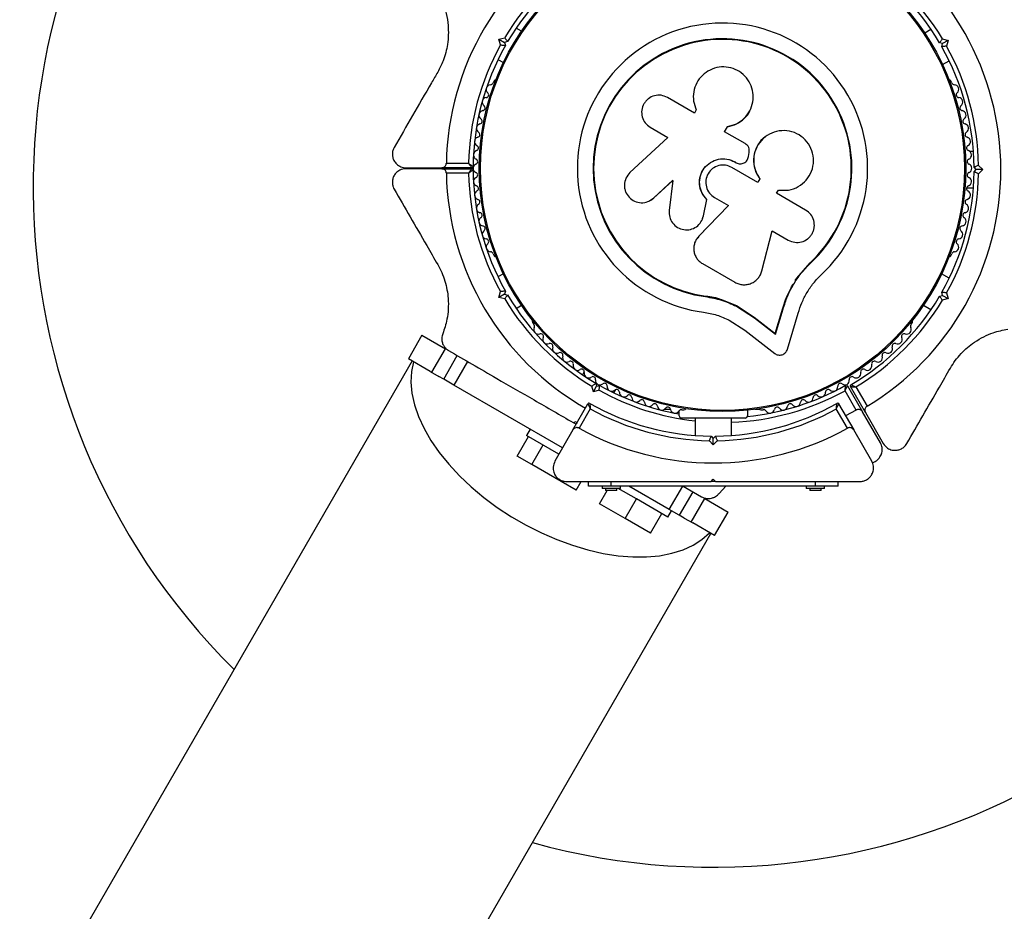
# Model space of a CAD drawing. Units: millimetres. Extents: x 3275 to 15465, y 1225 to 14145.
# Drawn here: x 7694 to 7911, y 4887 to 5084 of the extents above; entities that cross this region are included whole.
import ezdxf

# ---------------------------------------------------------------- set-up
doc = ezdxf.new("R2010")
doc.units = ezdxf.units.MM

msp = doc.modelspace()

# ---------------------------------------------------------------- linework, layer by layer
at = {"color": 7, "linetype": 'Continuous', "lineweight": 25, "ltscale": 50}
for p, q in [((7804.19, 5080.96), (7803, 5081.65)), ((7894.49, 5081.37), (7893.1, 5080.57)), ((7799.22, 5079.21), (7800.48, 5079.55)), ((7799.56, 5077.96), (7799.22, 5079.21)), ((7799.22, 5079.21), (7800.45, 5078.51)), ((7897.02, 5079.27), (7898.27, 5078.94)), ((7898.27, 5078.94), (7897.05, 5078.23)), ((7898.27, 5078.94), (7897.94, 5077.68)), ((7801.13, 5078.69), (7800.45, 5078.51)), ((7800.45, 5078.51), (7800.63, 5077.82)), ((7897.05, 5078.23), (7896.36, 5078.41)), ((7896.86, 5077.55), (7897.05, 5078.23)), ((7799, 5074.72), (7800.19, 5074.04)), ((7897.03, 5073.6), (7898.49, 5074.44)), ((7798.15, 5070.03), (7797.91, 5069.62)), ((7899.11, 5069.62), (7898.87, 5070.03)), ((7842.34, 5062.92), (7836.36, 5066.36)), ((7842.66, 5063.8), (7842.69, 5063.74)), ((7842.74, 5063.62), (7842.34, 5062.92)), ((7854.62, 5063.61), (7854.65, 5063.67)), ((7832.57, 5059.8), (7836.46, 5057.56)), ((7848.98, 5058.82), (7849.64, 5059.97)), ((7848.98, 5058.78), (7849.64, 5059.92)), ((7849.64, 5059.92), (7849.64, 5059.97)), ((7836.46, 5057.56), (7828.11, 5049.8)), ((7853.54, 5056.19), (7848.98, 5058.82)), ((7858.04, 5057.76), (7858, 5057.73)), ((7854.24, 5053.34), (7854.39, 5054.23)), ((7903.84, 5054.48), (7903.05, 5054.48)), ((7778.71, 5050.86), (7786.6, 5050.86)), ((7793.21, 5050.86), (7786.6, 5050.86)), ((7787.61, 5051.86), (7792.52, 5051.86)), ((7856.3, 5047.65), (7850.58, 5050.95)), ((7851.26, 5052.15), (7851.27, 5052.15)), ((7851.26, 5052.15), (7851.54, 5051.98)), ((7851.27, 5052.15), (7851.56, 5051.99)), ((7851.54, 5051.98), (7851.56, 5051.99)), ((7852.85, 5051.79), (7852.87, 5051.8)), ((7904.48, 5050.48), (7903.98, 5050.98)), ((7904.98, 5051.4), (7905.9, 5050.48)), ((7786.6, 5050.66), (7778.71, 5050.66)), ((7786.6, 5050.66), (7793.21, 5050.66)), ((7792.52, 5049.66), (7787.61, 5049.66)), ((7903.98, 5049.98), (7904.48, 5050.48)), ((7905.9, 5050.48), (7904.48, 5050.48)), ((7905.9, 5050.48), (7904.98, 5049.56)), ((7833.33, 5044.18), (7837.53, 5048.08)), ((7833.4, 5044.21), (7837.58, 5048.1)), ((7837.53, 5048.08), (7836.75, 5041.46)), ((7856.72, 5048.44), (7856.27, 5047.66)), ((7856.75, 5048.43), (7856.3, 5047.65)), ((7856.72, 5048.44), (7856.75, 5048.43)), ((7902.36, 5046.48), (7903.84, 5046.48)), ((7832.26, 5043.51), (7833.4, 5044.21)), ((7833.4, 5044.21), (7833.33, 5044.18)), ((7846.75, 5044.31), (7849.82, 5042.54)), ((7860.43, 5045.26), (7860.84, 5045.96)), ((7866.85, 5041.55), (7860.43, 5045.26)), ((7832.2, 5043.45), (7832.28, 5043.49)), ((7849.82, 5042.54), (7843.25, 5035.73)), ((7849.81, 5042.58), (7843.28, 5035.79)), ((7844.32, 5040.26), (7845.04, 5043.87)), ((7844.34, 5040.31), (7845.06, 5043.9)), ((7845.06, 5043.9), (7845.04, 5043.87)), ((7844.08, 5039.69), (7844.34, 5040.31)), ((7844.34, 5040.31), (7844.32, 5040.26)), ((7844.13, 5039.61), (7844.15, 5039.66)), ((7843.28, 5035.79), (7843.05, 5035.46)), ((7843.28, 5035.79), (7843.25, 5035.73)), ((7857.19, 5028.14), (7859.44, 5036.98)), ((7859.44, 5036.98), (7863.02, 5034.92)), ((7842.43, 5034.43), (7842.4, 5034.35)), ((7797.91, 5031.89), (7798.15, 5031.48)), ((7898.87, 5031.48), (7899.11, 5031.89)), ((7844.1, 5029.75), (7851.24, 5025.62)), ((7864.91, 5026.52), (7867.82, 5029.92)), ((7866.1, 5027.85), (7867.82, 5029.92)), ((7867.82, 5029.92), (7867.91, 5029.83)), ((7800.19, 5027.48), (7799, 5026.79)), ((7898.49, 5026.52), (7896.83, 5027.48)), ((7864.56, 5026), (7864.91, 5026.52)), ((7799.22, 5022.3), (7799.56, 5023.56)), ((7800.45, 5023.01), (7799.22, 5022.3)), ((7800.63, 5023.69), (7800.45, 5023.01)), ((7800.45, 5023.01), (7801.13, 5022.82)), ((7844.81, 5022.59), (7844.79, 5022.46)), ((7844.81, 5022.59), (7848.3, 5021.83)), ((7896.36, 5022.55), (7897.05, 5022.73)), ((7897.05, 5022.73), (7896.86, 5023.42)), ((7897.05, 5022.73), (7898.27, 5022.03)), ((7897.94, 5023.28), (7898.27, 5022.03)), ((7800.48, 5021.96), (7799.22, 5022.3)), ((7803, 5019.87), (7804.19, 5020.55)), ((7848.3, 5021.83), (7851.59, 5020.49)), ((7851.59, 5020.49), (7855.52, 5017.94)), ((7851.59, 5020.49), (7851.6, 5020.35)), ((7851.6, 5020.35), (7855.56, 5017.79)), ((7892.83, 5020.55), (7894.49, 5019.59)), ((7898.27, 5022.03), (7897.02, 5021.69)), ((7860.16, 5014.36), (7861.83, 5019.9)), ((7860.21, 5014.19), (7861.89, 5019.75)), ((7861.83, 5019.9), (7861.89, 5019.75)), ((7862.83, 5010.85), (7865.23, 5018.8)), ((7806.63, 5016.78), (7806.87, 5016.37)), ((7850, 5017.27), (7853.43, 5015.05)), ((7855.52, 5017.94), (7860.16, 5014.36)), ((7855.52, 5017.94), (7855.56, 5017.79)), ((7855.56, 5017.79), (7860.21, 5014.19)), ((7890.14, 5016.37), (7890.38, 5016.78)), ((7782.23, 5013.96), (7779.23, 5008.77)), ((7782.23, 5013.96), (7787.39, 5010.99)), ((7853.43, 5015.05), (7860.02, 5009.95)), ((7860.16, 5014.36), (7860.21, 5014.19)), ((7784.39, 5005.79), (7787.39, 5010.99)), ((7787.03, 5004.27), (7790.03, 5009.46)), ((7780.06, 5008.29), (7293.25, 4165.11)), ((7784.06, 5005.98), (7779.23, 5008.77)), ((7792.26, 5008.18), (7789.26, 5002.98)), ((7784.06, 5005.98), (7785.98, 5004.87)), ((7818.03, 5005.96), (7817.62, 5005.25)), ((7787.03, 5004.27), (7785.98, 5004.87)), ((7789.26, 5002.98), (7787.03, 5004.27)), ((7813.25, 4989.13), (7789.26, 5002.98)), ((7820.58, 5003.38), (7820.76, 5002.69)), ((7820.05, 5001.47), (7819.72, 5002.73)), ((7820.05, 5001.47), (7820.76, 5002.69)), ((7821.31, 5001.81), (7820.05, 5001.47)), ((7820.76, 5002.69), (7821.44, 5002.88)), ((7824.55, 5001.25), (7824.96, 5001.96)), ((7878.01, 4997.46), (7875.55, 5001.72)), ((7876.07, 5002.82), (7879.38, 4997.09)), ((7880.03, 4996.91), (7876.72, 5002.64)), ((7877.93, 5002.54), (7880.39, 4998.29)), ((7815.53, 4993.08), (7818.84, 4998.81)), ((7874.13, 4998.81), (7877.44, 4993.08)), ((7819.36, 4997.71), (7816.9, 4993.46)), ((7837.05, 4997.6), (7835.7, 4997.6)), ((7838.99, 4996.2), (7838.99, 4997.1)), ((7839.54, 4997.5), (7840.02, 4997.5)), ((7853.99, 4997.1), (7853.99, 4996.2)), ((7856.7, 4997.6), (7855.67, 4997.6)), ((7857, 4997.5), (7857.47, 4997.5)), ((7876.07, 4993.46), (7873.61, 4997.71)), ((7878.01, 4997.46), (7875.63, 4996.22)), ((7883.32, 4990.26), (7879.38, 4997.09)), ((7880.03, 4996.91), (7883.97, 4990.08)), ((7815.58, 4994.71), (7816.26, 4994.9)), ((7815.58, 4994.71), (7816.14, 4994.39)), ((7816.26, 4994.9), (7816.36, 4994.52)), ((7853.49, 4995.7), (7839.49, 4995.7)), ((7842.49, 4995.7), (7842.49, 4991.85)), ((7850.49, 4991.85), (7850.49, 4995.7)), ((7806.08, 4993.27), (7805.28, 4991.88)), ((7815.53, 4993.08), (7811.56, 4986.2)), ((7881.41, 4986.2), (7877.44, 4993.08)), ((7803.21, 4987.31), (7805.71, 4991.64)), ((7812.45, 4987.75), (7805.28, 4991.88)), ((7846.49, 4989.79), (7845.57, 4990.71)), ((7845.99, 4991.7), (7846.49, 4991.2)), ((7846.49, 4991.2), (7846.99, 4991.7)), ((7846.49, 4989.79), (7846.49, 4991.2)), ((7847.4, 4990.71), (7846.49, 4989.79)), ((7806.46, 4985.43), (7808.96, 4989.76)), ((7806.46, 4985.43), (7803.21, 4987.31)), ((7812.96, 4981.68), (7806.46, 4985.43)), ((7812.96, 4981.68), (7813.09, 4981.91)), ((7816.21, 4979.8), (7812.96, 4981.68)), ((7816.21, 4979.8), (7817.31, 4981.7)), ((7818.99, 4980.7), (7818.99, 4981.7)), ((7823.99, 4980.7), (7823.99, 4981.7)), ((7845.99, 4981.7), (7846.49, 4982.2)), ((7846.81, 4981.7), (7846.16, 4981.7)), ((7846.49, 4982.2), (7846.99, 4981.7)), ((7868.99, 4980.7), (7868.99, 4981.7)), ((7873.99, 4980.7), (7873.99, 4981.7)), ((7823.99, 4980.7), (7818.99, 4980.7)), ((7821.4, 4976.8), (7823.07, 4979.7)), ((7821.99, 4980.7), (7821.99, 4980.2)), ((7825.99, 4980.2), (7821.99, 4980.2)), ((7822.74, 4980.2), (7822.74, 4979.7)), ((7825.24, 4979.7), (7822.74, 4979.7)), ((7868.99, 4980.7), (7823.99, 4980.7)), ((7825.24, 4979.7), (7825.24, 4980.2)), ((7829.53, 4977.88), (7825.51, 4980.2)), ((7825.99, 4980.2), (7825.99, 4980.7)), ((7836.76, 4975.56), (7827.85, 4980.7)), ((7836.76, 4975.56), (7839.73, 4980.7)), ((7841.99, 4979.46), (7838.99, 4974.27)), ((7839.85, 4980.7), (7843.91, 4978.35)), ((7847.76, 4979.09), (7849.24, 4980.7)), ((7866.99, 4980.7), (7866.99, 4980.2)), ((7870.99, 4980.2), (7866.99, 4980.2)), ((7867.74, 4980.2), (7867.74, 4979.7)), ((7870.24, 4979.7), (7867.74, 4979.7)), ((7873.99, 4980.7), (7868.99, 4980.7)), ((7870.24, 4979.7), (7870.24, 4980.2)), ((7870.99, 4980.2), (7870.99, 4980.7)), ((7827.03, 4973.55), (7829.53, 4977.88)), ((7836.46, 4973.88), (7829.53, 4977.88)), ((7841.63, 4972.74), (7844.63, 4977.94)), ((7844.63, 4977.94), (7849.78, 4974.96)), ((7827.03, 4973.55), (7821.4, 4976.8)), ((7836.46, 4973.88), (7837.26, 4975.27)), ((7838.99, 4974.27), (7836.76, 4975.56)), ((7846.78, 4969.77), (7849.78, 4974.96)), ((7832.66, 4970.3), (7827.03, 4973.55)), ((7832.66, 4970.3), (7835.16, 4974.63)), ((7840.04, 4973.66), (7838.99, 4974.27)), ((7840.04, 4973.66), (7841.96, 4972.56)), ((7846.78, 4969.77), (7841.96, 4972.56)), ((7359.15, 4127.06), (7845.96, 4970.24))]:
    msp.add_line(p, q, dxfattribs=at)
at = {"color": 7, "linetype": 'Continuous', "lineweight": 25, "ltscale": 50, "flags": 128}
msp.add_lwpolyline([(7780.37, 5008.11), (7779.92, 5005.93), (7779.8, 5003.61), (7780.02, 5001.17), (7780.58, 4998.64), (7781.47, 4996.05), (7782.69, 4993.42), (7784.21, 4990.77), (7786.03, 4988.13), (7788.13, 4985.53), (7790.48, 4982.99), (7793.07, 4980.54), (7795.87, 4978.19), (7798.85, 4975.98), (7801.98, 4973.93), (7805.24, 4972.05), (7808.58, 4970.36), (7811.99, 4968.89), (7815.41, 4967.64), (7818.83, 4966.62), (7822.21, 4965.85), (7825.51, 4965.34), (7828.71, 4965.08), (7831.76, 4965.08), (7834.65, 4965.35), (7837.34, 4965.88), (7839.81, 4966.65), (7842.03, 4967.68), (7843.98, 4968.94), (7845.65, 4970.42)], dxfattribs=at)
at = {"color": 7, "linetype": 'Continuous', "lineweight": 25, "ltscale": 2500}
for radius in [53.64, 53.38]:
    msp.add_circle((7848.51, 5050.76), radius, dxfattribs=at)
for centre, radius, start, end in [((7846.49, 5046.7), 150, 135.732, 225.1966), ((7848.51, 5050.76), 60.91, 61.0348, 178.9652), ((7848.99, 5050.48), 60.91, 301.0348, 58.9652), ((7848.51, 5050.76), 56, 120.9408, 149.0592), ((7848.51, 5050.76), 55, 120.5209, 149.4791), ((7848.99, 5050.48), 55, 30.5209, 59.5856), ((7848.99, 5050.48), 56, 30.9408, 58.8745), ((7848.51, 5050.76), 32.01, 312.8705, 262.5151), ((7848.51, 5050.76), 28.54, 312.8247, 262.5151), ((7848.51, 5050.76), 28.41, 312.8247, 262.5151), ((7848.51, 5050.76), 56, 150.9408, 178.8745), ((7848.51, 5050.76), 55, 150.5209, 179.5856), ((7848.99, 5050.48), 55, 0.5209, 29.4791), ((7848.99, 5050.48), 56, 0.9408, 29.0592), ((7798.58, 5069.78), 0.5, 92.8607, 150), ((7898.44, 5069.78), 0.5, 30, 87.1393), ((7797.39, 5068.17), 1, 92.5073, 229.8649), ((7797.32, 5069.78), 0.606, 272.5073, 345.0401), ((7899.69, 5069.78), 0.606, 194.9243, 267.4969), ((7899.62, 5068.17), 1, 310.1351, 87.4969), ((7796.52, 5065.35), 1, 95.6463, 233.004), ((7796.36, 5066.94), 0.606, 275.6463, 49.8649), ((7900.66, 5066.94), 0.606, 130.1351, 264.3537), ((7900.5, 5065.35), 1, 306.9959, 84.3537), ((7795.55, 5064.06), 0.606, 278.7854, 53.004), ((7901.47, 5064.06), 0.606, 126.9959, 261.2147), ((7795.79, 5062.48), 1, 98.7854, 236.143), ((7794.9, 5061.14), 0.606, 281.9245, 56.143), ((7901.22, 5062.48), 1, 303.857, 81.2147), ((7902.12, 5061.14), 0.606, 123.857, 258.0755), ((7795.23, 5059.57), 1, 101.9245, 239.2821), ((7901.79, 5059.57), 1, 300.7179, 78.0755), ((7794.83, 5056.64), 1, 105.0635, 242.4212), ((7794.41, 5058.19), 0.606, 285.0635, 59.2821), ((7902.61, 5058.19), 0.606, 120.7179, 254.9365), ((7902.19, 5056.64), 1, 297.5788, 74.9365), ((7794.09, 5055.22), 0.606, 288.2026, 62.4212), ((7902.93, 5055.22), 0.606, 117.5788, 251.7974), ((7794.59, 5053.69), 1, 108.2026, 245.5603), ((7902.43, 5053.69), 1, 294.4397, 71.7974), ((7793.21, 5051.16), 0.3, 270, 359.5856), ((7794.51, 5050.74), 1, 111.3417, 178.893), ((7794.51, 5050.78), 1, 181.107, 248.6583), ((7793.92, 5052.23), 0.606, 291.3417, 65.5603), ((7903.09, 5052.23), 0.606, 114.4397, 248.6583), ((7902.51, 5050.74), 1, 1.107, 68.6583), ((7902.51, 5050.78), 1, 291.3417, 358.893), ((7848.51, 5050.76), 60.91, 181.0348, 240.259), ((7848.51, 5050.76), 56, 181.1255, 209.0592), ((7793.21, 5050.36), 0.3, 0.4144, 90), ((7848.51, 5050.76), 55, 180.4144, 209.4791), ((7794.59, 5047.82), 1, 114.4397, 251.7974), ((7793.92, 5049.28), 0.606, 294.4397, 68.6583), ((7848.99, 5050.48), 55, 330.5209, 359.4791), ((7848.99, 5050.48), 56, 330.9408, 359.0592), ((7903.09, 5049.28), 0.606, 111.3417, 245.5602), ((7902.43, 5047.82), 1, 288.2026, 65.5602), ((7794.09, 5046.29), 0.606, 297.5788, 71.7974), ((7902.93, 5046.29), 0.606, 108.2026, 242.4212), ((7794.83, 5044.87), 1, 117.5788, 254.9365), ((7902.19, 5044.87), 1, 285.0635, 62.4212), ((7795.23, 5041.94), 1, 120.7179, 258.0755), ((7794.41, 5043.32), 0.606, 300.7179, 74.9365), ((7901.79, 5041.94), 1, 281.9245, 59.2821), ((7902.61, 5043.32), 0.606, 105.0635, 239.2821), ((7795.79, 5039.04), 1, 123.857, 261.2147), ((7794.9, 5040.37), 0.606, 303.857, 78.0755), ((7901.22, 5039.04), 1, 278.7854, 56.143), ((7902.12, 5040.37), 0.606, 101.9245, 236.143), ((7795.55, 5037.45), 0.606, 306.9959, 81.2147), ((7901.47, 5037.45), 0.606, 98.7854, 233.004), ((7796.52, 5036.17), 1, 126.9959, 264.3537), ((7900.5, 5036.17), 1, 275.6463, 53.004), ((7797.39, 5033.34), 1, 130.1351, 267.4969), ((7796.36, 5034.57), 0.606, 310.1351, 84.3537), ((7899.62, 5033.34), 1, 272.5073, 49.8649), ((7900.66, 5034.57), 0.606, 95.6463, 229.8649), ((7797.32, 5031.74), 0.606, 14.9243, 87.4969), ((7798.58, 5031.73), 0.5, 210, 267.1393), ((7898.44, 5031.73), 0.5, 272.8607, 330), ((7899.69, 5031.74), 0.606, 92.5073, 165.0401), ((7848.51, 5050.76), 55, 210.5209, 239.4791), ((7848.99, 5050.48), 55, 300.4144, 329.4791), ((7848.51, 5050.76), 56, 210.9408, 239.0592), ((7848.99, 5050.48), 56, 301.1255, 329.0592), ((7807.07, 5017.03), 0.5, 152.8607, 210), ((7806.44, 5015.94), 0.606, 332.5073, 45.0401), ((7890.57, 5015.94), 0.606, 134.9243, 207.4969), ((7889.95, 5017.03), 0.5, 330, 27.1393), ((7807.87, 5015.2), 1, 152.5073, 289.8649), ((7808.41, 5013.69), 0.606, 335.6463, 109.8649), ((7888.6, 5013.69), 0.606, 70.1351, 204.3537), ((7889.15, 5015.2), 1, 250.1351, 27.4969), ((7809.88, 5013.02), 1, 155.6463, 293.004), ((7810.5, 5011.55), 0.606, 338.7854, 113.004), ((7886.51, 5011.55), 0.606, 66.9959, 201.2147), ((7887.14, 5013.02), 1, 246.9959, 24.3537), ((7812, 5010.97), 1, 158.7854, 296.143), ((7812.71, 5009.52), 0.606, 341.9245, 116.143), ((7884.31, 5009.52), 0.606, 63.857, 198.0755), ((7885.02, 5010.97), 1, 243.857, 21.2147), ((7814.23, 5009.03), 1, 161.9245, 299.2821), ((7815.02, 5007.63), 0.606, 345.0635, 119.2821), ((7816.57, 5007.21), 1, 165.0635, 302.4212), ((7880.45, 5007.21), 1, 237.5788, 14.9365), ((7882, 5007.63), 0.606, 60.7179, 194.9365), ((7882.78, 5009.03), 1, 240.7179, 18.0755), ((7846.49, 5046.7), 150, 254.5859, 344.268), ((7817.43, 5005.86), 0.606, 348.2026, 122.4212), ((7819, 5005.53), 1, 168.2026, 305.5603), ((7878.01, 5005.53), 1, 234.4397, 11.7974), ((7879.58, 5005.86), 0.606, 57.5788, 191.7974), ((7819.94, 5004.22), 0.606, 351.3417, 125.5603), ((7821.52, 5003.98), 1, 171.3417, 238.893), ((7821.49, 5004), 1, 241.107, 308.6583), ((7822.49, 5002.75), 0.606, 354.4397, 128.6583), ((7848.51, 5050.76), 55, 275.6819, 299.5856), ((7874.52, 5002.75), 0.606, 51.3417, 185.5603), ((7875.53, 5004), 1, 231.3417, 298.893), ((7875.81, 5002.67), 0.3, 30, 119.5856), ((7875.49, 5003.98), 1, 301.107, 8.6583), ((7877.08, 5004.22), 0.606, 54.4397, 188.6583), ((7876.98, 5002.79), 0.3, 120.4144, 210), ((7848.51, 5050.76), 56, 240.9408, 263.8256), ((7848.51, 5050.76), 55, 240.5209, 260.0292), ((7824.09, 5002.59), 1, 174.4397, 311.7974), ((7825.16, 5001.39), 0.606, 357.5788, 131.7974), ((7826.77, 5001.33), 1, 177.5788, 314.9365), ((7827.9, 5000.19), 0.606, 0.7179, 134.9365), ((7848.51, 5050.76), 56, 272.0231, 298.8745), ((7869.12, 5000.19), 0.606, 45.0635, 179.2821), ((7870.25, 5001.33), 1, 225.0635, 2.4212), ((7871.85, 5001.39), 0.606, 48.2026, 182.4212), ((7872.92, 5002.59), 1, 228.2026, 5.5603), ((7819.1, 4998.66), 0.3, 60.3108, 150), ((7846.49, 5046.7), 55, 240.3108, 269.4791), ((7829.51, 5000.21), 1, 180.7179, 318.0755), ((7830.7, 4999.14), 0.606, 3.857, 138.0755), ((7832.3, 4999.24), 1, 183.857, 321.2147), ((7833.55, 4998.24), 0.606, 6.9959, 141.2147), ((7846.49, 5046.7), 55, 270.5209, 299.6892), ((7863.46, 4998.24), 0.606, 38.7854, 173.004), ((7864.71, 4999.24), 1, 218.7854, 356.143), ((7866.32, 4999.14), 0.606, 41.9245, 176.143), ((7867.51, 5000.21), 1, 221.9245, 359.2821), ((7873.88, 4998.66), 0.3, 30, 119.6892), ((7846.49, 5046.7), 56, 241.0232, 269.0592), ((7835.15, 4998.43), 1, 186.9959, 324.3537), ((7836.45, 4997.5), 0.606, 10.1351, 144.3537), ((7838.03, 4997.78), 1, 190.1351, 327.4969), ((7839.39, 4996.92), 0.606, 74.9243, 147.4969), ((7838.49, 4997.1), 0.5, 0, 28.0859), ((7840.02, 4998), 0.5, 270, 327.1393), ((7846.49, 5046.7), 56, 270.9408, 298.9768), ((7854.49, 4997.1), 0.5, 141.4837, 180), ((7857, 4998), 0.5, 212.8607, 270), ((7857.63, 4996.92), 0.606, 32.5073, 105.0401), ((7858.98, 4997.78), 1, 212.5073, 349.8649), ((7860.56, 4997.5), 0.606, 35.6463, 169.8649), ((7861.87, 4998.43), 1, 215.6463, 353.004), ((7839.49, 4996.2), 0.5, 180, 270), ((7853.49, 4996.2), 0.5, 270, 0), ((7846.49, 5046.7), 60.91, 240.9407, 299.0593)]:
    msp.add_arc(centre, radius, start, end, dxfattribs=at)
at = {"color": 7, "linetype": 'Continuous', "lineweight": 25, "ltscale": 50}
for points, knots in [([(7786.82, 5087.23), (7787.09, 5086.46), (7787.64, 5084.9), (7788.02, 5082.51), (7788.09, 5080.21), (7787.85, 5077.61), (7787.12, 5074.71), (7786.12, 5072.78), (7785.7, 5071.96)], [0, 0, 0, 0, 0.18001, 0.359744, 0.490174, 0.620432, 0.839542, 1, 1, 1, 1]), ([(7800.48, 5079.55), (7800.48, 5079.55), (7800.54, 5079.46), (7800.68, 5079.29), (7800.86, 5079.04), (7801.01, 5078.85), (7801.11, 5078.71), (7801.12, 5078.7), (7801.13, 5078.69)], [0, 0, 0, 0, 0.004661, 0.193853, 0.409066, 0.61005, 0.804914, 1, 1, 1, 1]), ([(7897.02, 5079.27), (7897.01, 5079.27), (7896.95, 5079.19), (7896.82, 5079.01), (7896.63, 5078.77), (7896.48, 5078.57), (7896.38, 5078.44), (7896.37, 5078.42), (7896.36, 5078.41)], [0, 0, 0, 0, 0.004661, 0.193853, 0.409066, 0.61005, 0.804914, 1, 1, 1, 1]), ([(7799.56, 5077.96), (7799.56, 5077.96), (7799.66, 5077.94), (7799.89, 5077.92), (7800.19, 5077.88), (7800.43, 5077.85), (7800.6, 5077.83), (7800.62, 5077.82), (7800.63, 5077.82)], [0, 0, 0, 0, 0.004661, 0.193853, 0.409066, 0.61005, 0.804914, 1, 1, 1, 1]), ([(7897.94, 5077.68), (7897.93, 5077.68), (7897.83, 5077.67), (7897.61, 5077.64), (7897.31, 5077.6), (7897.06, 5077.57), (7896.9, 5077.55), (7896.88, 5077.55), (7896.86, 5077.55)], [0, 0, 0, 0, 0.0046612, 0.1938531, 0.4090656, 0.6100501, 0.8049136, 1, 1, 1, 1]), ([(7849.64, 5059.97), (7850.32, 5060.13), (7851.67, 5060.46), (7853.38, 5061.71), (7854.63, 5063.38), (7855.3, 5065.36), (7855.33, 5067.45), (7854.71, 5069.44), (7853.51, 5071.16), (7851.84, 5072.42), (7849.84, 5073.11), (7847.73, 5073.14), (7845.72, 5072.52), (7844, 5071.3), (7842.75, 5069.62), (7842.08, 5067.65), (7842.01, 5065.55), (7842.5, 5064.26), (7842.74, 5063.62)], [0, 0, 0, 0, 0.062507, 0.125014, 0.187512, 0.249992, 0.312476, 0.374972, 0.437478, 0.499993, 0.562513, 0.625039, 0.687572, 0.75011, 0.81265, 0.875184, 0.937696, 1, 1, 1, 1]), ([(7785.7, 5071.96), (7785.24, 5071.17), (7783.37, 5067.94), (7780.13, 5062.32), (7777.45, 5057.69), (7776.11, 5055.36)], [0, 0, 0, 0, 0.138433, 0.567209, 1, 1, 1, 1]), ([(7836.36, 5066.36), (7835.91, 5066.56), (7835, 5066.96), (7833.47, 5066.84), (7832.33, 5066.28), (7831.6, 5065.6), (7831.02, 5064.78), (7830.61, 5063.57), (7830.72, 5062.07), (7831.38, 5060.69), (7832.18, 5060.1), (7832.57, 5059.8)], [0, 0, 0, 0, 0.124984, 0.249833, 0.374605, 0.43737, 0.500009, 0.624874, 0.749893, 0.874892, 1, 1, 1, 1]), ([(7849.64, 5059.92), (7850.31, 5060.09), (7851.67, 5060.41), (7853.32, 5061.68), (7854.33, 5062.81), (7854.56, 5063.54), (7854.59, 5063.62)], [0, 0, 0, 0, 0.321167, 0.64125, 0.961225, 1, 1, 1, 1]), ([(7858.02, 5057.7), (7857.95, 5057.66), (7857.23, 5057.28), (7856.26, 5055.96), (7855.37, 5053.92), (7855.28, 5051.67), (7855.8, 5049.79), (7856.47, 5048.81), (7856.72, 5048.44)], [0, 0, 0, 0, 0.0216459, 0.2363525, 0.4494753, 0.6609847, 0.8714215, 1, 1, 1, 1]), ([(7860.84, 5045.96), (7861.6, 5045.91), (7863.12, 5045.79), (7865.3, 5046.62), (7867.09, 5048.08), (7868.28, 5050.08), (7868.71, 5052.36), (7868.34, 5054.66), (7867.21, 5056.7), (7865.46, 5058.23), (7863.3, 5059.06), (7860.99, 5059.12), (7858.8, 5058.4), (7856.98, 5056.97), (7855.74, 5055), (7855.26, 5052.73), (7855.54, 5050.39), (7856.35, 5049.08), (7856.75, 5048.43)], [0, 0, 0, 0, 0.0625, 0.124999, 0.187492, 0.249982, 0.312474, 0.374969, 0.437469, 0.49997, 0.562471, 0.624968, 0.687459, 0.749944, 0.812423, 0.874901, 0.937381, 1, 1, 1, 1]), ([(7776.11, 5055.36), (7776, 5055.13), (7775.78, 5054.68), (7775.67, 5053.89), (7775.77, 5053.13), (7776.06, 5052.36), (7776.65, 5051.59), (7777.58, 5050.98), (7778.33, 5050.9), (7778.71, 5050.86)], [0, 0, 0, 0, 0.108092, 0.2167171, 0.3177783, 0.4205007, 0.5722693, 0.7801473, 1, 1, 1, 1]), ([(7854.39, 5054.23), (7854.41, 5054.42), (7854.47, 5054.8), (7854.31, 5055.36), (7854.01, 5055.85), (7853.69, 5056.07), (7853.54, 5056.19)], [0, 0, 0, 0, 0.249692, 0.499422, 0.749191, 1, 1, 1, 1]), ([(7845.04, 5043.87), (7844.63, 5044.35), (7843.82, 5045.33), (7843.35, 5047.21), (7843.53, 5049.12), (7844.39, 5050.84), (7845.81, 5052.14), (7847.59, 5052.85), (7849.53, 5052.93), (7850.69, 5052.41), (7851.27, 5052.15)], [0, 0, 0, 0, 0.125011, 0.249992, 0.374948, 0.499884, 0.624804, 0.749716, 0.874623, 1, 1, 1, 1]), ([(7845.06, 5043.9), (7844.65, 5044.38), (7843.84, 5045.35), (7843.37, 5047.23), (7843.56, 5049.12), (7844.41, 5050.84), (7845.82, 5052.14), (7847.59, 5052.84), (7849.53, 5052.92), (7850.68, 5052.4), (7851.26, 5052.15)], [0, 0, 0, 0, 0.125011, 0.2499923, 0.3749482, 0.4998838, 0.6248044, 0.7497155, 0.8746227, 1, 1, 1, 1]), ([(7851.56, 5051.99), (7851.69, 5051.93), (7851.96, 5051.8), (7852.4, 5051.73), (7852.85, 5051.77), (7853.27, 5051.93), (7853.64, 5052.17), (7853.94, 5052.51), (7854.15, 5052.9), (7854.21, 5053.2), (7854.24, 5053.34)], [0, 0, 0, 0, 0.12481, 0.24994, 0.375029, 0.499749, 0.62467, 0.749823, 0.874854, 1, 1, 1, 1]), ([(7786.6, 5050.86), (7786.69, 5050.86), (7786.91, 5050.88), (7787.21, 5051.04), (7787.44, 5051.29), (7787.57, 5051.55), (7787.6, 5051.74), (7787.61, 5051.84), (7787.61, 5051.86)], [0, 0, 0, 0, 0.207474, 0.490256, 0.690544, 0.845581, 0.977036, 1, 1, 1, 1]), ([(7792.52, 5051.86), (7792.52, 5051.86), (7792.53, 5051.85), (7792.54, 5051.84), (7792.58, 5051.81), (7792.68, 5051.74), (7792.9, 5051.58), (7793.17, 5051.39), (7793.38, 5051.25), (7793.49, 5051.17), (7793.5, 5051.16), (7793.51, 5051.15)], [0, 0, 0, 0, 0.003656, 0.012302, 0.032165, 0.084684, 0.235554, 0.499307, 0.698903, 0.846936, 1, 1, 1, 1]), ([(7792.52, 5051.86), (7792.52, 5051.85), (7792.52, 5051.85), (7792.53, 5051.83), (7792.56, 5051.79), (7792.63, 5051.69), (7792.79, 5051.47), (7792.97, 5051.2), (7793.12, 5050.99), (7793.2, 5050.88), (7793.2, 5050.86), (7793.21, 5050.86)], [0, 0, 0, 0, 0.003654, 0.012409, 0.032418, 0.085179, 0.235519, 0.499342, 0.698981, 0.846996, 1, 1, 1, 1]), ([(7850.58, 5050.95), (7850.11, 5051.15), (7849.19, 5051.56), (7847.64, 5051.43), (7846.26, 5050.76), (7845.25, 5049.6), (7844.76, 5048.15), (7844.86, 5046.62), (7845.52, 5045.21), (7846.34, 5044.61), (7846.75, 5044.31)], [0, 0, 0, 0, 0.1250561, 0.2500004, 0.3748901, 0.4997798, 0.6247234, 0.7497749, 0.8748361, 1, 1, 1, 1]), ([(7851.54, 5051.98), (7851.68, 5051.92), (7851.94, 5051.79), (7852.38, 5051.74), (7852.7, 5051.74), (7852.84, 5051.79), (7852.85, 5051.8)], [0, 0, 0, 0, 0.3262819, 0.6534029, 0.980415, 1, 1, 1, 1]), ([(7904.98, 5051.4), (7904.98, 5051.4), (7904.88, 5051.36), (7904.67, 5051.27), (7904.39, 5051.15), (7904.17, 5051.06), (7904.01, 5050.99), (7903.99, 5050.99), (7903.98, 5050.98)], [0, 0, 0, 0, 0.0046612, 0.1938531, 0.4090656, 0.6100501, 0.8049136, 1, 1, 1, 1]), ([(7778.71, 5050.66), (7778.24, 5050.6), (7777.45, 5050.5), (7776.52, 5049.79), (7775.98, 5049.01), (7775.71, 5048.18), (7775.69, 5047.37), (7775.85, 5046.67), (7776.03, 5046.31), (7776.11, 5046.16)], [0, 0, 0, 0, 0.266081, 0.455732, 0.596955, 0.709745, 0.823116, 0.923856, 1, 1, 1, 1]), ([(7787.61, 5049.66), (7787.6, 5049.73), (7787.59, 5049.89), (7787.49, 5050.14), (7787.3, 5050.4), (7786.98, 5050.61), (7786.73, 5050.64), (7786.6, 5050.66)], [0, 0, 0, 0, 0.1220857, 0.2509617, 0.4396974, 0.6999898, 1, 1, 1, 1]), ([(7793.21, 5050.66), (7793.2, 5050.65), (7793.2, 5050.64), (7793.12, 5050.52), (7792.97, 5050.32), (7792.79, 5050.04), (7792.63, 5049.82), (7792.56, 5049.72), (7792.53, 5049.68), (7792.52, 5049.66), (7792.52, 5049.66), (7792.52, 5049.66)], [0, 0, 0, 0, 0.153004, 0.301019, 0.500658, 0.764481, 0.914821, 0.967582, 0.987591, 0.996346, 1, 1, 1, 1]), ([(7793.51, 5050.36), (7793.5, 5050.35), (7793.49, 5050.34), (7793.38, 5050.26), (7793.17, 5050.12), (7792.9, 5049.93), (7792.68, 5049.77), (7792.58, 5049.7), (7792.54, 5049.67), (7792.53, 5049.66), (7792.52, 5049.66), (7792.52, 5049.66)], [0, 0, 0, 0, 0.153064, 0.301097, 0.500693, 0.764446, 0.915316, 0.967835, 0.987698, 0.996344, 1, 1, 1, 1]), ([(7828.11, 5049.8), (7827.78, 5049.41), (7827.12, 5048.65), (7826.85, 5047.37), (7826.91, 5046.36), (7827.17, 5045.39), (7827.85, 5044.29), (7829.1, 5043.4), (7830.59, 5043.06), (7832.12, 5043.29), (7832.92, 5043.88), (7833.33, 5044.18)], [0, 0, 0, 0, 0.125007, 0.249863, 0.312476, 0.375293, 0.500128, 0.625072, 0.750137, 0.875121, 1, 1, 1, 1]), ([(7904.98, 5049.56), (7904.98, 5049.56), (7904.88, 5049.6), (7904.67, 5049.69), (7904.39, 5049.81), (7904.17, 5049.9), (7904.01, 5049.97), (7903.99, 5049.98), (7903.98, 5049.98)], [0, 0, 0, 0, 0.004661, 0.193853, 0.409066, 0.61005, 0.804914, 1, 1, 1, 1]), ([(7776.11, 5046.16), (7777.28, 5044.13), (7779.62, 5040.08), (7782.84, 5034.5), (7784.89, 5030.95), (7785.7, 5029.55)], [0, 0, 0, 0, 0.376082, 0.754386, 1, 1, 1, 1]), ([(7836.75, 5041.46), (7836.75, 5040.97), (7836.75, 5039.98), (7837.44, 5038.64), (7838.55, 5037.64), (7839.96, 5037.13), (7841.45, 5037.19), (7842.8, 5037.8), (7843.87, 5038.86), (7844.17, 5039.79), (7844.32, 5040.26)], [0, 0, 0, 0, 0.125114, 0.250127, 0.375087, 0.500039, 0.625018, 0.750048, 0.875142, 1, 1, 1, 1]), ([(7863.02, 5034.92), (7863.48, 5034.72), (7864.4, 5034.32), (7865.94, 5034.44), (7867.1, 5035), (7867.84, 5035.69), (7868.28, 5036.31), (7868.59, 5037.01), (7868.82, 5037.99), (7868.73, 5039.27), (7868.06, 5040.66), (7867.26, 5041.26), (7866.85, 5041.55)], [0, 0, 0, 0, 0.124906, 0.249679, 0.374366, 0.437065, 0.499683, 0.562551, 0.625087, 0.750029, 0.874962, 1, 1, 1, 1]), ([(7843.25, 5035.73), (7843.07, 5035.5), (7842.69, 5035.06), (7842.34, 5034.26), (7842.16, 5033.41), (7842.18, 5032.54), (7842.4, 5031.69), (7842.8, 5030.92), (7843.36, 5030.24), (7843.85, 5029.91), (7844.1, 5029.75)], [0, 0, 0, 0, 0.1248092, 0.25002, 0.3748296, 0.4996557, 0.6248576, 0.7495966, 0.8744402, 1, 1, 1, 1]), ([(7785.7, 5029.55), (7786.01, 5028.97), (7786.63, 5027.8), (7787.32, 5025.91), (7787.79, 5023.98), (7788.06, 5021.88), (7788.07, 5019.68), (7787.74, 5017), (7787.17, 5015.31), (7786.82, 5014.28)], [0, 0, 0, 0, 0.115795, 0.231558, 0.347089, 0.462725, 0.612745, 0.76301, 1, 1, 1, 1]), ([(7861.89, 5019.75), (7862.18, 5020.68), (7862.77, 5022.54), (7864.13, 5025.18), (7865.81, 5027.66), (7867.21, 5029.11), (7867.91, 5029.83)], [0, 0, 0, 0, 0.249746, 0.498728, 0.749545, 1, 1, 1, 1]), ([(7851.24, 5025.62), (7851.52, 5025.49), (7852.08, 5025.21), (7853.01, 5025.05), (7853.95, 5025.1), (7854.86, 5025.37), (7855.68, 5025.84), (7856.37, 5026.48), (7856.91, 5027.25), (7857.1, 5027.84), (7857.19, 5028.14)], [0, 0, 0, 0, 0.124777, 0.249911, 0.374805, 0.499447, 0.624555, 0.749628, 0.874282, 1, 1, 1, 1]), ([(7865.23, 5018.8), (7865.47, 5019.58), (7865.96, 5021.14), (7867.11, 5023.37), (7868.52, 5025.47), (7869.7, 5026.69), (7870.29, 5027.3)], [0, 0, 0, 0, 0.24975, 0.498752, 0.749559, 1, 1, 1, 1]), ([(7898.49, 5026.52), (7898.56, 5026.66), (7898.69, 5026.93), (7898.7, 5026.96), (7898.71, 5026.97)], [0, 0, 0, 0, 0.5166, 1, 1, 1, 1]), ([(7861.83, 5019.9), (7862.02, 5020.52), (7862.29, 5021.44), (7862.9, 5022.96), (7863.46, 5024.13), (7863.95, 5024.98), (7864.11, 5025.26)], [0, 0, 0, 0, 0.335943, 0.500757, 0.836726, 1, 1, 1, 1]), ([(7800.63, 5023.69), (7800.62, 5023.69), (7800.6, 5023.69), (7800.43, 5023.67), (7800.19, 5023.63), (7799.89, 5023.6), (7799.66, 5023.57), (7799.56, 5023.56), (7799.56, 5023.56)], [0, 0, 0, 0, 0.195086, 0.38995, 0.590934, 0.806147, 0.995339, 1, 1, 1, 1]), ([(7800.48, 5021.96), (7800.48, 5021.97), (7800.54, 5022.05), (7800.68, 5022.23), (7800.86, 5022.47), (7801.01, 5022.67), (7801.11, 5022.8), (7801.12, 5022.82), (7801.13, 5022.82)], [0, 0, 0, 0, 0.004661, 0.193853, 0.409066, 0.61005, 0.804914, 1, 1, 1, 1]), ([(7844.79, 5022.46), (7845.98, 5022.25), (7848.35, 5021.84), (7850.52, 5020.85), (7851.6, 5020.35)], [0, 0, 0, 0, 0.5, 1, 1, 1, 1]), ([(7844.81, 5022.59), (7845.98, 5022.44), (7847.17, 5022.28), (7848.26, 5021.84), (7848.27, 5021.83)], [0, 0, 0, 0, 0.991073, 1, 1, 1, 1]), ([(7896.36, 5022.55), (7896.37, 5022.54), (7896.38, 5022.52), (7896.48, 5022.39), (7896.63, 5022.19), (7896.82, 5021.95), (7896.95, 5021.77), (7897.01, 5021.69), (7897.02, 5021.69)], [0, 0, 0, 0, 0.195086, 0.38995, 0.590934, 0.806147, 0.995339, 1, 1, 1, 1]), ([(7897.94, 5023.28), (7897.93, 5023.28), (7897.83, 5023.29), (7897.61, 5023.32), (7897.31, 5023.36), (7897.06, 5023.39), (7896.9, 5023.41), (7896.88, 5023.41), (7896.86, 5023.42)], [0, 0, 0, 0, 0.004661, 0.193853, 0.409066, 0.61005, 0.804914, 1, 1, 1, 1]), ([(7803, 5019.87), (7803.09, 5019.74), (7803.26, 5019.49), (7803.28, 5019.46), (7803.29, 5019.45)], [0, 0, 0, 0, 0.5166, 1, 1, 1, 1]), ([(7844.34, 5019.02), (7845.32, 5018.85), (7847.29, 5018.5), (7849.1, 5017.68), (7850, 5017.27)], [0, 0, 0, 0, 0.5, 1, 1, 1, 1]), ([(7786.82, 5014.28), (7786.72, 5013.96), (7786.56, 5013.42), (7786.64, 5012.52), (7786.92, 5011.76), (7787.36, 5011.13), (7787.79, 5010.76), (7788.05, 5010.61), (7788.11, 5010.57)], [0, 0, 0, 0, 0.262077, 0.458122, 0.624658, 0.7916, 0.950711, 1, 1, 1, 1]), ([(7898.76, 5006.69), (7899.11, 5007.25), (7899.81, 5008.37), (7901.1, 5009.92), (7902.53, 5011.28), (7904.21, 5012.57), (7906.12, 5013.67), (7908.6, 5014.73), (7910.35, 5015.08), (7911.42, 5015.29)], [0, 0, 0, 0, 0.115795, 0.231558, 0.347089, 0.462725, 0.612745, 0.76301, 1, 1, 1, 1]), ([(7788.11, 5010.57), (7789.84, 5009.57), (7793.32, 5007.57), (7799.58, 5003.95), (7805.59, 5000.48), (7811.26, 4997.21), (7814.14, 4995.55), (7815.58, 4994.71)], [0, 0, 0, 0, 0.198809, 0.398441, 0.696311, 0.848161, 1, 1, 1, 1]), ([(7860.02, 5009.95), (7860.13, 5009.87), (7860.37, 5009.71), (7860.79, 5009.59), (7861.23, 5009.56), (7861.67, 5009.64), (7862.07, 5009.83), (7862.41, 5010.11), (7862.68, 5010.45), (7862.78, 5010.72), (7862.83, 5010.85)], [0, 0, 0, 0, 0.1248528, 0.2499643, 0.3748918, 0.4995041, 0.6245288, 0.7497415, 0.8749677, 1, 1, 1, 1]), ([(7889.17, 4990.08), (7890.34, 4992.1), (7892.68, 4996.16), (7895.9, 5001.73), (7897.95, 5005.29), (7898.76, 5006.69)], [0, 0, 0, 0, 0.376082, 0.754386, 1, 1, 1, 1]), ([(7819.72, 5002.73), (7819.72, 5002.73), (7819.8, 5002.79), (7819.98, 5002.92), (7820.22, 5003.11), (7820.42, 5003.26), (7820.55, 5003.36), (7820.57, 5003.37), (7820.58, 5003.38)], [0, 0, 0, 0, 0.004661, 0.193853, 0.409066, 0.61005, 0.804914, 1, 1, 1, 1]), ([(7875.55, 5001.72), (7875.55, 5001.72), (7875.55, 5001.73), (7875.55, 5001.75), (7875.56, 5001.79), (7875.57, 5001.92), (7875.6, 5002.19), (7875.63, 5002.51), (7875.65, 5002.76), (7875.66, 5002.9), (7875.66, 5002.92), (7875.66, 5002.93)], [0, 0, 0, 0, 0.003656, 0.012302, 0.032165, 0.084684, 0.235554, 0.499307, 0.698903, 0.846936, 1, 1, 1, 1]), ([(7876.83, 5003.05), (7876.84, 5003.05), (7876.85, 5003.04), (7876.98, 5002.98), (7877.21, 5002.88), (7877.5, 5002.74), (7877.75, 5002.63), (7877.86, 5002.57), (7877.91, 5002.55), (7877.92, 5002.55), (7877.93, 5002.54), (7877.93, 5002.54)], [0, 0, 0, 0, 0.153064, 0.301097, 0.500693, 0.764446, 0.915316, 0.967835, 0.987698, 0.996344, 1, 1, 1, 1]), ([(7821.31, 5001.81), (7821.31, 5001.81), (7821.32, 5001.91), (7821.35, 5002.13), (7821.39, 5002.44), (7821.42, 5002.68), (7821.44, 5002.85), (7821.44, 5002.87), (7821.44, 5002.88)], [0, 0, 0, 0, 0.0046612, 0.1938531, 0.4090656, 0.6100501, 0.8049136, 1, 1, 1, 1]), ([(7875.55, 5001.72), (7875.55, 5001.72), (7875.55, 5001.73), (7875.56, 5001.74), (7875.58, 5001.79), (7875.64, 5001.9), (7875.75, 5002.14), (7875.89, 5002.44), (7876, 5002.67), (7876.06, 5002.79), (7876.07, 5002.81), (7876.07, 5002.82)], [0, 0, 0, 0, 0.003654, 0.012409, 0.032418, 0.085179, 0.235519, 0.499342, 0.698981, 0.846996, 1, 1, 1, 1]), ([(7876.72, 5002.64), (7876.73, 5002.64), (7876.75, 5002.64), (7876.88, 5002.63), (7877.14, 5002.61), (7877.46, 5002.58), (7877.73, 5002.56), (7877.86, 5002.55), (7877.9, 5002.55), (7877.92, 5002.54), (7877.93, 5002.54), (7877.93, 5002.54)], [0, 0, 0, 0, 0.1530039, 0.3010195, 0.5006585, 0.7644814, 0.9148207, 0.9675822, 0.9875915, 0.9963457, 1, 1, 1, 1]), ([(7818.84, 4998.81), (7818.84, 4998.8), (7818.85, 4998.79), (7818.91, 4998.66), (7819.01, 4998.44), (7819.15, 4998.14), (7819.27, 4997.9), (7819.32, 4997.78), (7819.34, 4997.74), (7819.35, 4997.72), (7819.35, 4997.71), (7819.36, 4997.71)], [0, 0, 0, 0, 0.152871, 0.300746, 0.500302, 0.76421, 0.91477, 0.967575, 0.987593, 0.996347, 1, 1, 1, 1]), ([(7819.24, 4998.92), (7819.24, 4998.91), (7819.25, 4998.9), (7819.26, 4998.76), (7819.28, 4998.51), (7819.31, 4998.18), (7819.34, 4997.92), (7819.35, 4997.79), (7819.35, 4997.74), (7819.35, 4997.72), (7819.36, 4997.71), (7819.36, 4997.71)], [0, 0, 0, 0, 0.1529313, 0.300824, 0.500336, 0.7641739, 0.9152675, 0.9678294, 0.9877003, 0.9963453, 1, 1, 1, 1]), ([(7873.61, 4997.71), (7873.61, 4997.71), (7873.62, 4997.72), (7873.62, 4997.74), (7873.62, 4997.79), (7873.63, 4997.92), (7873.66, 4998.18), (7873.69, 4998.51), (7873.71, 4998.76), (7873.72, 4998.9), (7873.73, 4998.91), (7873.73, 4998.92)], [0, 0, 0, 0, 0.003655, 0.0123, 0.032171, 0.084733, 0.235826, 0.499664, 0.699176, 0.847069, 1, 1, 1, 1]), ([(7873.61, 4997.71), (7873.62, 4997.71), (7873.62, 4997.72), (7873.63, 4997.74), (7873.65, 4997.78), (7873.7, 4997.9), (7873.82, 4998.14), (7873.96, 4998.44), (7874.07, 4998.66), (7874.12, 4998.79), (7874.13, 4998.8), (7874.13, 4998.81)], [0, 0, 0, 0, 0.003653, 0.012407, 0.032425, 0.08523, 0.23579, 0.499698, 0.699254, 0.847129, 1, 1, 1, 1]), ([(7879.38, 4997.09), (7879.32, 4997.17), (7879.2, 4997.35), (7878.91, 4997.53), (7878.58, 4997.6), (7878.29, 4997.58), (7878.11, 4997.52), (7878.02, 4997.47), (7878.01, 4997.46)], [0, 0, 0, 0, 0.2074737, 0.4902556, 0.6905436, 0.8455813, 0.9770361, 1, 1, 1, 1]), ([(7880.39, 4998.29), (7880.32, 4998.24), (7880.19, 4998.15), (7880.03, 4997.94), (7879.9, 4997.65), (7879.87, 4997.27), (7879.97, 4997.04), (7880.03, 4996.91)], [0, 0, 0, 0, 0.122086, 0.250962, 0.439697, 0.69999, 1, 1, 1, 1]), ([(7816.9, 4993.46), (7816.83, 4993.49), (7816.68, 4993.56), (7816.42, 4993.6), (7816.1, 4993.56), (7815.76, 4993.4), (7815.61, 4993.19), (7815.53, 4993.08)], [0, 0, 0, 0, 0.122656, 0.251552, 0.440222, 0.700417, 1, 1, 1, 1]), ([(7877.44, 4993.08), (7877.39, 4993.16), (7877.26, 4993.34), (7876.98, 4993.52), (7876.65, 4993.6), (7876.36, 4993.58), (7876.17, 4993.51), (7876.08, 4993.46), (7876.07, 4993.46)], [0, 0, 0, 0, 0.207496, 0.490021, 0.690175, 0.845145, 0.976602, 1, 1, 1, 1]), ([(7845.99, 4991.7), (7845.98, 4991.69), (7845.97, 4991.67), (7845.91, 4991.52), (7845.81, 4991.29), (7845.69, 4991.01), (7845.61, 4990.81), (7845.57, 4990.71), (7845.57, 4990.71)], [0, 0, 0, 0, 0.195087, 0.389951, 0.590936, 0.806149, 0.995339, 1, 1, 1, 1]), ([(7847.4, 4990.71), (7847.4, 4990.71), (7847.36, 4990.81), (7847.28, 4991.01), (7847.16, 4991.29), (7847.06, 4991.52), (7847, 4991.67), (7846.99, 4991.69), (7846.99, 4991.7)], [0, 0, 0, 0, 0.004661, 0.193855, 0.409067, 0.610051, 0.804914, 1, 1, 1, 1]), ([(7881.53, 4985.87), (7881.76, 4985.95), (7882.23, 4986.11), (7882.82, 4986.58), (7883.34, 4987.21), (7883.72, 4988.11), (7883.78, 4989.22), (7883.48, 4989.91), (7883.32, 4990.26)], [0, 0, 0, 0, 0.113529, 0.227904, 0.344159, 0.515921, 0.751184, 1, 1, 1, 1]), ([(7883.97, 4990.08), (7884.26, 4989.71), (7884.74, 4989.07), (7885.81, 4988.62), (7886.76, 4988.55), (7887.61, 4988.73), (7888.33, 4989.11), (7888.86, 4989.6), (7889.07, 4989.94), (7889.17, 4990.08)], [0, 0, 0, 0, 0.266081, 0.455732, 0.596955, 0.709745, 0.823116, 0.923856, 1, 1, 1, 1]), ([(7811.56, 4986.2), (7811.38, 4985.77), (7811.07, 4985.03), (7811.21, 4983.88), (7811.62, 4983.02), (7812.2, 4982.37), (7812.89, 4981.94), (7813.58, 4981.73), (7813.98, 4981.71), (7814.15, 4981.7)], [0, 0, 0, 0, 0.266029, 0.4554926, 0.5966269, 0.7093734, 0.8226985, 0.9234383, 1, 1, 1, 1]), ([(7878.82, 4981.7), (7879.07, 4981.72), (7879.56, 4981.75), (7880.3, 4982.06), (7880.92, 4982.52), (7881.44, 4983.16), (7881.81, 4984.06), (7881.87, 4985.17), (7881.57, 4985.85), (7881.41, 4986.2)], [0, 0, 0, 0, 0.108199, 0.21693, 0.318044, 0.42074, 0.572365, 0.780044, 1, 1, 1, 1]), ([(7814.15, 4981.7), (7816.17, 4981.7), (7820.2, 4981.7), (7827.46, 4981.7), (7834.43, 4981.7), (7840.99, 4981.7), (7844.32, 4981.7), (7845.99, 4981.7)], [0, 0, 0, 0, 0.199035, 0.398898, 0.696528, 0.848269, 1, 1, 1, 1]), ([(7846.99, 4981.7), (7848.89, 4981.7), (7852.69, 4981.7), (7858.4, 4981.7), (7864.07, 4981.7), (7870.97, 4981.7), (7875.79, 4981.7), (7878.82, 4981.7)], [0, 0, 0, 0, 0.173131, 0.346282, 0.524078, 0.701912, 1, 1, 1, 1]), ([(7843.91, 4978.35), (7844.14, 4978.25), (7844.58, 4978.03), (7845.38, 4977.92), (7846.14, 4978.01), (7846.91, 4978.31), (7847.43, 4978.7), (7847.69, 4979.01), (7847.76, 4979.09)], [0, 0, 0, 0, 0.172228, 0.345298, 0.506315, 0.669976, 0.911774, 1, 1, 1, 1])]:
    msp.add_open_spline(points, degree=3, knots=knots, dxfattribs=at)

doc.saveas('drawing.dxf')
